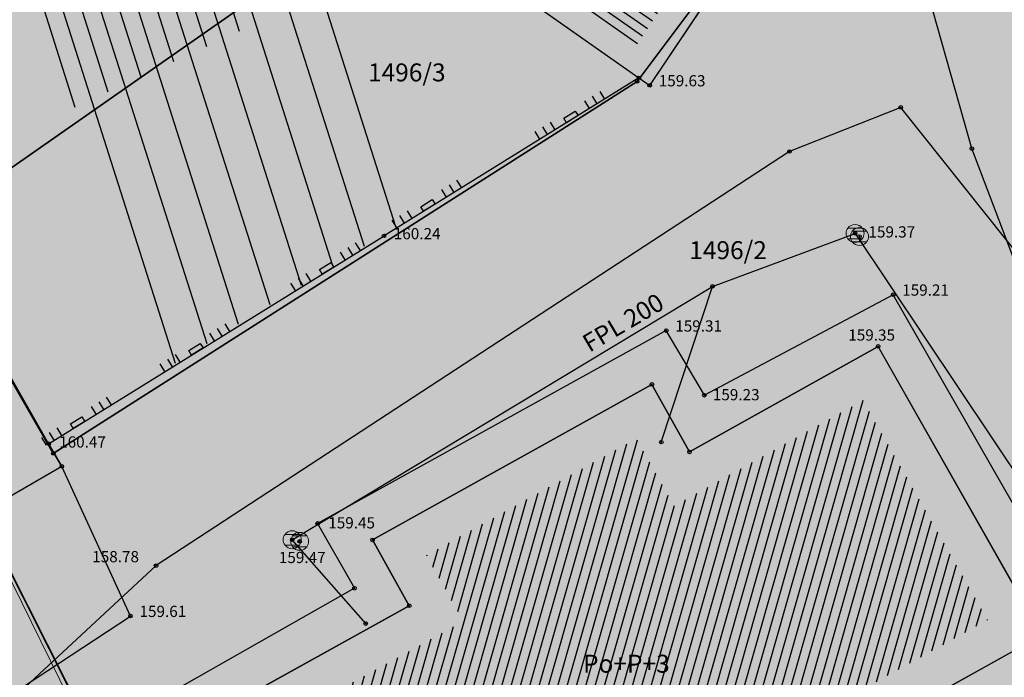
# Model space of a CAD drawing. Units: inches. Extents: x 7526394 to 7528565, y 4825980 to 4826747.
# Drawn here: x 7526825 to 7526852, y 4826112 to 4826130 of the extents above; entities that cross this region are included whole.
import ezdxf
from ezdxf.enums import TextEntityAlignment as Align

# ---------------------------------------------------------------- set-up
doc = ezdxf.new("R2010")
doc.units = ezdxf.units.IN
doc.header["$LTSCALE"] = 0.25
doc.header["$MEASUREMENT"] = 0
doc.header["$PDMODE"] = 32
doc.header["$PDSIZE"] = 0.1
for name, color, linetype, lineweight in [('00 POMOĆ', 7, 'Continuous', 0), ('101_parcele_granica', 7, 'Continuous', 30), ('103_parcele_pl', 7, 'Continuous', 30)]:
    doc.layers.add(name, color=color, linetype=linetype, lineweight=lineweight)
for name, color, linetype in [('102_parcele_brojevi', 7, 'Continuous'), ('104_objekti_granice', 1, 'Continuous'), ('105_objekti_pl', 7, 'Continuous'), ('106_objekti_srafure', 1, 'Continuous'), ('107_detalj_linije', 1, 'Continuous'), ('108_topografski_znaci', 1, 'Continuous'), ('109 електро', 1, 'Continuous'), ('115_katastarske_tacke', 7, 'Continuous'), ('120_detaljne_tacke', 1, 'Continuous'), ('120_detaljne_tacke_3d', 3, 'Continuous'), ('124_geo_tekst', 1, 'Continuous'), ('D_tacke_konstruisane', 1, 'Continuous')]:
    doc.layers.add(name, color=color, linetype=linetype)
for name, color, linetype, true_color in [('108_javne funkcije_SRAFURA', 7, 'Continuous', 0xeec2d4), ('111 фекална канализација', 7, 'Continuous', 0x992a00), ('121_detaljne_kote', 7, 'Continuous', 0x992a00), ('127 телефон', 7, 'Continuous', 0x9900ff), ('152_stanovanje_SRAFURA', 7, 'Continuous', 0xf3e17c)]:
    doc.layers.add(name, color=color, linetype=linetype, true_color=true_color)
doc.styles.add('CIRILICA', font='txt')
doc.styles.add('GEORGIA', font='georgia.ttf')
doc.styles.add('OZNP', font='timesi.ttf')
doc.styles.add('TIMES-Cirilica', font='txt')

# ---------------------------------------------------------------- blocks, each defined once
blk = doc.blocks.new('T62-04')
at = {"layer": '108_topografski_znaci', "linetype": 'Continuous', "lineweight": 9}
for p, q in [((-0.8, 0.6), (0.8, 0.6)), ((0.8, -0.6), (-0.8, -0.6))]:
    blk.add_line(p, q, dxfattribs=at)
blk.add_circle((0, 0), 0.05, dxfattribs=at)
for start, end in [(143.1301, 216.8699), (36.8699, 143.1301), (323.1301, 36.8699), (216.8699, 323.1301)]:
    blk.add_arc((0, 0), 1, start, end, dxfattribs=at)
at = {"layer": '108_topografski_znaci', "linetype": 'Continuous'}
for points in [[(-0.05, 0), (-0.04, -0.04), (-0.04, 0.04)], [(-0.04, 0.04), (0, -0.05), (0, 0.05)], [(0, -0.05), (-0.04, 0.04), (-0.04, -0.04)], [(0, 0.05), (0.04, -0.04), (0.04, 0.04)], [(0.04, -0.04), (0, 0.05), (0, -0.05)], [(0.05, 0), (0.04, 0.04), (0.04, -0.04)]]:
    blk.add_solid(points, dxfattribs=at)
blk = doc.blocks.new('CIG1000')
for p, q in [((-3, 7.5), (3, 7.5)), ((-3, -7.5), (-3, 7.5)), ((3, 7.5), (3, -7.5)), ((3, -7.5), (-3, -7.5))]:
    blk.add_line(p, q)
blk = doc.blocks.new('TK120AB')
at = {"layer": '108_topografski_znaci', "linetype": 'Continuous'}
for p, q in [((-4.25, 0), (-4.25, 1)), ((-3.25, 0), (-3.25, 1)), ((-2.25, 0), (-2.25, 1)), ((2.25, 0), (2.25, 1)), ((3.25, 0), (3.25, 1)), ((4.25, 0), (4.25, 1))]:
    blk.add_line(p, q, dxfattribs=at)
at = {"layer": '108_topografski_znaci', "xscale": 0.1, "yscale": 0.1, "zscale": 0.1, "rotation": 90.00000000000004}
blk.add_blockref('CIG1000', (0, 0.3), dxfattribs=at)

msp = doc.modelspace()

# ---------------------------------------------------------------- hatches: boundary and pattern name
at = {"layer": '106_objekti_srafure'}
h = msp.add_hatch(dxfattribs=at)
h.set_pattern_fill('U', color=256, scale=0.25, angle=324.8973, style=0, pattern_type=0)
h.set_pattern_definition([(324.8972881373, (0, 0), (0.143760993797, 0.2045306252435), [])])
h.paths.add_polyline_path([(7526843.236, 4826130.96), (7526842.081, 4826129.238), (7526839.121, 4826131.318), (7526840.325, 4826132.994)])
h = msp.add_hatch(dxfattribs=at)
h.set_pattern_fill('_U', color=256, scale=0.25, angle=74.0739, style=0, pattern_type=0)
h.set_pattern_definition([(74.07388587, (0, 0), (-0.2404040863, 0.068599382579), [])])
h.paths.add_polyline_path([(7526836.28, 4826115.093), (7526842.133, 4826118.35), (7526843.179, 4826116.469), (7526848.441, 4826119.412), (7526851.912, 4826113.293), (7526844.584, 4826109.214), (7526835.459, 4826104.141), (7526832.029, 4826110.33), (7526837.302, 4826113.256)], flags=0)
at = {"layer": '108_javne funkcije_SRAFURA'}
h = msp.add_hatch(color=256, dxfattribs=at)
h.dxf.hatch_style = 1
h.paths.add_polyline_path([(7526759.44, 4826134.64), (7526775.78, 4826142.83), (7526793.77, 4826150.92), (7526799.09, 4826153.34), (7526802.83, 4826146.13), (7526832.73, 4826161.06), (7526834.6, 4826158.07), (7526810.58, 4826145.69), (7526811.64, 4826143.43), (7526809.94, 4826142.63), (7526812.69, 4826137), (7526810.06, 4826135.73), (7526817.08, 4826121.19), (7526820.5, 4826122.94), (7526831.1, 4826101.38), (7526835.63, 4826092.96), (7526819.91, 4826085.58), (7526800.19, 4826077.72), (7526798.8, 4826078.53)])
at = {"layer": '152_stanovanje_SRAFURA'}
h = msp.add_hatch(color=256, dxfattribs=at)
h.dxf.hatch_style = 1
h.paths.add_polyline_path([(7526740.93, 4826160.98), (7526749.27, 4826169.89), (7526760.01, 4826181.69), (7526770, 4826192.18), (7526778.5, 4826203.83), (7526781.859, 4826208.438), (7526783.766, 4826208.723), (7526795.69, 4826198.4), (7526803.51, 4826192.24), (7526811.21, 4826185.25), (7526825.36, 4826171.99), (7526829.53, 4826167.74), (7526833.93, 4826161.18), (7526835.54, 4826158.57), (7526838.09, 4826154.76), (7526846.6, 4826141.18), (7526855.61, 4826126.78), (7526864.02, 4826113.06), (7526856.46, 4826106.54), (7526848.47, 4826100.63), (7526841.3, 4826096.02), (7526835.63, 4826092.96), (7526834.84, 4826092.59), (7526819.91, 4826085.58), (7526801.27, 4826077.82), (7526800.19, 4826077.82), (7526799.5, 4826077.91), (7526798.8, 4826078.53), (7526779.9, 4826105.67), (7526759.44, 4826134.64), (7526750.04, 4826147.99)])
h.paths.add_polyline_path([(7526759.44, 4826134.64), (7526775.78, 4826142.83), (7526793.77, 4826150.92), (7526799.09, 4826153.34), (7526802.83, 4826146.13), (7526832.73, 4826161.06), (7526834.6, 4826158.07), (7526810.58, 4826145.69), (7526811.64, 4826143.43), (7526809.94, 4826142.63), (7526812.69, 4826137), (7526810.06, 4826135.73), (7526817.08, 4826121.19), (7526820.5, 4826122.94), (7526831.1, 4826101.38), (7526835.63, 4826092.96), (7526819.91, 4826085.58), (7526800.19, 4826077.72), (7526798.8, 4826078.53)])

# ---------------------------------------------------------------- linework, layer by layer
at = {"layer": '00 POMOĆ'}
msp.add_lwpolyline([(7526759.44, 4826134.64), (7526775.78, 4826142.83), (7526793.77, 4826150.92), (7526799.09, 4826153.34), (7526802.83, 4826146.13), (7526832.73, 4826161.06), (7526834.6, 4826158.07), (7526810.58, 4826145.69), (7526811.64, 4826143.43), (7526809.94, 4826142.63), (7526812.69, 4826137), (7526810.06, 4826135.73), (7526817.08, 4826121.19), (7526820.5, 4826122.94), (7526831.1, 4826101.38), (7526835.63, 4826092.96), (7526819.91, 4826085.58), (7526800.19, 4826077.72), (7526800.19, 4826077.72), (7526798.8, 4826078.53)], close=True, dxfattribs=at)
at = {"layer": '101_parcele_granica'}
for p, q in [((7526820.5, 4826122.94), (7526840.44, 4826136.88)), ((7526844.1, 4826130.9), (7526842.15, 4826128.29)), ((7526842.15, 4826128.29), (7526825.89, 4826117.93)), ((7526825.89, 4826117.93), (7526824.12, 4826120.99)), ((7526835.63, 4826092.96), (7526822.05, 4826119.87))]:
    msp.add_line(p, q, dxfattribs=at)
at = {"layer": '103_parcele_pl'}
for points in [[(7526811.64, 4826143.43), (7526809.94, 4826142.63), (7526812.69, 4826137), (7526810.06, 4826135.73), (7526810.91, 4826133.97), (7526817.08, 4826121.19), (7526820.5, 4826122.94), (7526840.44, 4826136.88), (7526840.56, 4826136.96), (7526842.56, 4826138.36), (7526845.01, 4826140.07), (7526845.62, 4826140.5), (7526834.6, 4826158.07), (7526829.73, 4826155.5), (7526829.33, 4826155.29), (7526810.58, 4826145.69)], [(7526825.89, 4826117.93), (7526824.12, 4826120.99), (7526822.05, 4826119.87), (7526835.63, 4826092.96), (7526841.3, 4826096.02), (7526848.47, 4826100.63), (7526856.46, 4826106.54), (7526864.02, 4826113.06), (7526858.59, 4826121.93), (7526855.66, 4826126.71), (7526855.61, 4826126.78), (7526846.6, 4826141.18), (7526845.62, 4826140.5), (7526848.47, 4826135.95), (7526844.1, 4826130.9), (7526842.15, 4826128.29)], [(7526822.05, 4826119.87), (7526824.12, 4826120.99), (7526825.89, 4826117.93), (7526842.15, 4826128.29), (7526844.1, 4826130.9), (7526848.47, 4826135.95), (7526845.62, 4826140.5), (7526845.01, 4826140.07), (7526842.56, 4826138.36), (7526840.56, 4826136.96), (7526840.44, 4826136.88), (7526820.5, 4826122.94)], [(7526822.08, 4826115.24), (7526831.1, 4826101.38), (7526834.67, 4826092.9), (7526834.84, 4826092.59), (7526835.63, 4826092.96), (7526822.05, 4826119.87), (7526820.19, 4826118.87)]]:
    msp.add_lwpolyline(points, close=True, dxfattribs=at)
at = {"layer": '104_objekti_granice'}
for p, q in [((7526837.99, 4826131.35), (7526842.2, 4826128.391)), ((7526842.5, 4826128.18), (7526844.31, 4826130.88)), ((7526842.2, 4826128.391), (7526842.5, 4826128.18)), ((7526825.76, 4826118.2), (7526821.25, 4826126.11)), ((7526843.606, 4826117.971), (7526848.86, 4826120.91)), ((7526853.42, 4826112.87), (7526848.86, 4826120.91)), ((7526834.78, 4826115.52), (7526842.56, 4826119.85)), ((7526842.56, 4826119.85), (7526843.606, 4826117.971)), ((7526826.127, 4826117.569), (7526825.76, 4826118.2)), ((7526826.127, 4826117.569), (7526822.11, 4826115.23)), ((7526835.801, 4826113.685), (7526834.78, 4826115.52)), ((7526830.53, 4826110.76), (7526835.801, 4826113.685)), ((7526845.12, 4826108.25), (7526853.42, 4826112.87))]:
    msp.add_line(p, q, dxfattribs=at)
at = {"layer": '105_objekti_pl'}
for points in [[(7526844.31, 4826130.88), (7526842.26, 4826132.58), (7526839.88, 4826133.98), (7526837.99, 4826131.35), (7526842.2, 4826128.391), (7526842.5, 4826128.18)], [(7526822.11, 4826115.23), (7526820.09, 4826118.7), (7526817.262, 4826123.969), (7526821.25, 4826126.11), (7526825.76, 4826118.2), (7526826.127, 4826117.569)], [(7526835.03, 4826102.64), (7526845.12, 4826108.25), (7526853.42, 4826112.87), (7526848.86, 4826120.91), (7526843.606, 4826117.971), (7526842.56, 4826119.85), (7526834.78, 4826115.52), (7526835.801, 4826113.685), (7526830.53, 4826110.76)]]:
    msp.add_lwpolyline(points, close=True, dxfattribs=at)
at = {"layer": '107_detalj_linije'}
for p, q in [((7526842.2, 4826128.391), (7526835.1, 4826123.99)), ((7526825.76, 4826118.2), (7526835.1, 4826123.99)), ((7526849.28, 4826122.35), (7526844.02, 4826119.55)), ((7526854.98, 4826112.39), (7526849.28, 4826122.35)), ((7526842.96, 4826121.35), (7526833.25, 4826115.98)), ((7526844.02, 4826119.55), (7526842.96, 4826121.35)), ((7526828.04, 4826113.4), (7526826.127, 4826117.569)), ((7526833.25, 4826115.98), (7526834.276, 4826114.174)), ((7526834.276, 4826114.174), (7526828.99, 4826111.17)), ((7526824.735, 4826111.22), (7526828.04, 4826113.4))]:
    msp.add_line(p, q, dxfattribs=at)
at = {"layer": '108_topografski_znaci'}
for p, q in [((7526831.285, 4826137.249), (7526835.422, 4826124.247)), ((7526830.332, 4826136.946), (7526834.546, 4826123.704)), ((7526828.903, 4826136.491), (7526831.067, 4826129.69)), ((7526829.379, 4826136.642), (7526833.669, 4826123.16)), ((7526827.95, 4826136.188), (7526830.152, 4826129.266)), ((7526828.426, 4826136.339), (7526832.793, 4826122.617)), ((7526826.997, 4826135.884), (7526829.238, 4826128.843)), ((7526827.473, 4826136.036), (7526831.916, 4826122.074)), ((7526826.52, 4826135.733), (7526831.04, 4826121.53)), ((7526825.567, 4826135.429), (7526830.163, 4826120.987)), ((7526826.044, 4826135.581), (7526828.323, 4826128.42)), ((7526824.615, 4826135.126), (7526829.287, 4826120.443)), ((7526825.091, 4826135.278), (7526827.408, 4826127.996)), ((7526824.138, 4826134.975), (7526826.493, 4826127.573))]:
    msp.add_line(p, q, dxfattribs=at)
at = {"layer": '109 електро'}
for p, q in [((7526851.47, 4826126.42), (7526847.83, 4826139.29)), ((7526854.49, 4826118.44), (7526851.47, 4826126.42))]:
    msp.add_line(p, q, dxfattribs=at)
msp.add_point((7526851.47, 4826126.42), dxfattribs=at)
at = {"layer": '111 фекална канализација'}
for p, q in [((7526844.247, 4826122.582), (7526848.217, 4826124.057)), ((7526848.217, 4826124.057), (7526856.228, 4826112.068)), ((7526832.542, 4826115.525), (7526844.247, 4826122.582)), ((7526842.821, 4826118.243), (7526844.247, 4826122.582)), ((7526834.59, 4826113.19), (7526832.542, 4826115.525))]:
    msp.add_line(p, q, dxfattribs=at)
for p in [(7526848.217, 4826124.057), (7526844.247, 4826122.582), (7526842.821, 4826118.243), (7526832.542, 4826115.525), (7526834.59, 4826113.19)]:
    msp.add_point(p, dxfattribs=at)
at = {"layer": '115_katastarske_tacke'}
for p in [(7526842.15, 4826128.29), (7526825.89, 4826117.93)]:
    msp.add_point(p, dxfattribs=at)
at = {"layer": '120_detaljne_tacke'}
for p in [(7526842.5, 4826128.18), (7526835.1, 4826123.99), (7526848.34, 4826123.97), (7526849.28, 4826122.35), (7526842.96, 4826121.35), (7526848.86, 4826120.91), (7526842.56, 4826119.85), (7526844.02, 4826119.55), (7526825.76, 4826118.2), (7526833.25, 4826115.98), (7526832.75, 4826115.48), (7526834.78, 4826115.52), (7526828.04, 4826113.4)]:
    msp.add_point(p, dxfattribs=at)
at = {"layer": '120_detaljne_tacke_3d'}
for p in [(7526842.5, 4826128.18), (7526835.1, 4826123.99), (7526848.34, 4826123.97), (7526849.28, 4826122.35), (7526842.96, 4826121.35), (7526848.86, 4826120.91), (7526842.56, 4826119.85), (7526844.02, 4826119.55), (7526825.76, 4826118.2), (7526833.25, 4826115.98), (7526832.75, 4826115.48), (7526834.78, 4826115.52), (7526828.04, 4826113.4)]:
    msp.add_point(p, dxfattribs=at)
at = {"layer": '127 телефон'}
for p, q in [((7526849.489, 4826127.565), (7526846.392, 4826126.339)), ((7526855.087, 4826120.545), (7526849.489, 4826127.565)), ((7526846.392, 4826126.339), (7526828.753, 4826114.804)), ((7526828.753, 4826114.804), (7526799.759, 4826087.918))]:
    msp.add_line(p, q, dxfattribs=at)
for p in [(7526849.489, 4826127.565), (7526846.392, 4826126.339), (7526828.753, 4826114.804)]:
    msp.add_point(p, dxfattribs=at)
at = {"layer": 'D_tacke_konstruisane'}
for p in [(7526842.2, 4826128.391), (7526843.606, 4826117.971), (7526826.127, 4826117.569), (7526834.276, 4826114.174), (7526835.801, 4826113.685)]:
    msp.add_point(p, dxfattribs=at)

# ---------------------------------------------------------------- block references
at = {"layer": '108_topografski_znaci', "xscale": 0.2499999999176772, "yscale": 0.2499999999176772, "zscale": 0.2499999999176772, "rotation": 31.79536775667325}
for p in [(7526840.343, 4826127.24), (7526836.36, 4826124.771), (7526833.538, 4826123.022), (7526829.902, 4826120.768), (7526826.604, 4826118.723)]:
    msp.add_blockref('TK120AB', p, dxfattribs=at)
at = {"layer": '108_topografski_znaci', "xscale": 0.25, "yscale": 0.25}
for p in [(7526848.34, 4826123.97), (7526832.75, 4826115.48)]:
    msp.add_blockref('T62-04', p, dxfattribs=at)
at = {"layer": '111 фекална канализација', "xscale": 0.25, "yscale": 0.25}
for p in [(7526848.217, 4826124.057), (7526832.542, 4826115.525)]:
    msp.add_blockref('T62-04', p, dxfattribs=at)

# ---------------------------------------------------------------- texts
at = {"layer": '102_parcele_brojevi', "style": 'OZNP'}
for s, p in [('1496/3', (7526835.734, 4826128.541)), ('1496/2', (7526844.68, 4826123.59))]:
    msp.add_text(s, height=0.5, dxfattribs=at).set_placement(p, align=Align.MIDDLE_CENTER)
at = {"layer": '111 фекална канализација', "style": 'CIRILICA'}
msp.add_text('FPL 200', height=0.5, rotation=30.5567, dxfattribs=at).set_placement((7526841.963, 4826121.223), align=Align.BOTTOM_CENTER)
at = {"layer": '121_detaljne_kote', "style": 'GEORGIA'}
for s, p in [('159.63', (7526842.75, 4826128.055)), ('160.24', (7526835.372, 4826123.796)), ('159.37', (7526848.59, 4826123.845)), ('159.21', (7526849.53, 4826122.225)), ('159.31', (7526843.21, 4826121.225)), ('159.35', (7526848.028, 4826120.973)), ('159.23', (7526844.256, 4826119.311)), ('160.47', (7526826.053, 4826117.994)), ('159.45', (7526833.547, 4826115.742)), ('159.47', (7526832.171, 4826114.777)), ('159.61', (7526828.29, 4826113.275))]:
    msp.add_text(s, height=0.3125, dxfattribs=at).set_placement(p, align=Align.BOTTOM_LEFT)
at = {"layer": '124_geo_tekst', "style": 'TIMES-Cirilica'}
msp.add_text('Po+P+3', height=0.5, dxfattribs=at).set_placement((7526840.642, 4826111.665), align=Align.BOTTOM_LEFT)
at = {"layer": '127 телефон', "style": 'CIRILICA'}
msp.add_text('158.78', height=0.3125, dxfattribs=at).set_placement((7526826.974, 4826114.8), align=Align.BOTTOM_LEFT)

doc.saveas('drawing.dxf')
